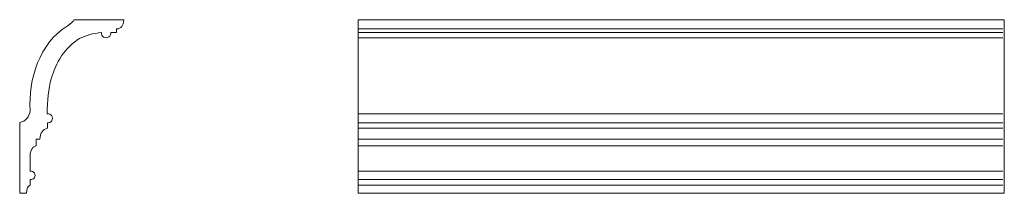
# Model space of a CAD drawing. Units: millimetres. Extents: x -426 to 426, y -75 to 75.
import ezdxf

# ---------------------------------------------------------------- set-up
doc = ezdxf.new("R2010")
doc.units = ezdxf.units.MM
doc.header["$MEASUREMENT"] = 0
doc.layers.add('layer 1', color=7, linetype='Continuous')

msp = doc.modelspace()

# ---------------------------------------------------------------- linework, layer by layer
at = {"layer": 'layer 1', "color": 250, "lineweight": 20}
msp.add_open_spline([(-355.1747, 63.8673), (-355.3136, 62.297), (-354.5403, 60.7861), (-353.1854, 59.9803), (-351.8305, 59.1746), (-350.1337, 59.2165), (-348.8203, 60.0883), (-347.5069, 60.9601), (-346.8093, 62.5074), (-347.0257, 64.0689), (-347.0257, 64.0689), (-342.0257, 64.0689), (-342.0257, 64.0689), (-342.0257, 64.0689), (-342.0257, 67.0689), (-342.0257, 67.0689), (-338.0325, 67.1372), (-335.9633, 69.7809), (-335.8182, 75), (-335.8182, 75), (-379.0906, 75), (-379.0906, 75), (-379.2154, 73.4207), (-381.0851, 71.6085), (-384.6998, 69.5635), (-408.3539, 55.2994), (-418.6174, 22.9356), (-416.7462, -3.3558), (-417.6008, -9.3285), (-420.6248, -12.821), (-425.8182, -13.8333), (-425.8182, -13.8333), (-425.8182, -75), (-425.8182, -75), (-425.8182, -75), (-419.8182, -75), (-419.8182, -75), (-419.7817, -71.1385), (-418.7577, -68.8147), (-416.7462, -68.0286), (-416.7462, -68.0286), (-416.7462, -63.1855), (-416.7462, -63.1855), (-415.3044, -63.4221), (-413.859, -62.785), (-413.061, -61.5611), (-412.263, -60.3373), (-412.263, -58.7576), (-413.061, -57.5338), (-413.859, -56.3099), (-415.3044, -55.6728), (-416.7462, -55.9094), (-416.7462, -55.9094), (-416.7462, -42.2039), (-416.7462, -42.2039), (-416.7462, -37.5883), (-414.0811, -34.3295), (-411.5926, -34.0559), (-411.5926, -34.0559), (-411.5926, -28.3674), (-411.5926, -28.3674), (-411.5926, -28.3674), (-408.497, -28.3674), (-408.497, -28.3674), (-408.0531, -22.7726), (-405.8521, -19.5623), (-401.8941, -18.7366), (-401.8941, -18.7366), (-401.8941, -14.2387), (-401.8941, -14.2387), (-400.3649, -14.4347), (-398.8625, -13.7171), (-398.0539, -12.4045), (-397.2452, -11.0919), (-397.28, -9.4273), (-398.1428, -8.1496), (-399.0057, -6.872), (-400.5367, -6.2178), (-402.0564, -6.4776), (-402.0478, 5.0788), (-400.8637, 15.2279), (-398.5236, 23.967), (-395.0172, 37.0619), (-386.3199, 51.8723), (-374.046, 58.6229), (-368.5897, 61.6239), (-362.2589, 63.2924), (-355.1747, 63.8673)], degree=3, knots=[0, 0, 0, 0, 0.03448276, 0.03448276, 0.03448276, 0.06896552, 0.06896552, 0.06896552, 0.10344828, 0.10344828, 0.10344828, 0.13793103, 0.13793103, 0.13793103, 0.17241379, 0.17241379, 0.17241379, 0.20689655, 0.20689655, 0.20689655, 0.24137931, 0.24137931, 0.24137931, 0.27586207, 0.27586207, 0.27586207, 0.31034483, 0.31034483, 0.31034483, 0.34482759, 0.34482759, 0.34482759, 0.37931034, 0.37931034, 0.37931034, 0.4137931, 0.4137931, 0.4137931, 0.44827586, 0.44827586, 0.44827586, 0.48275862, 0.48275862, 0.48275862, 0.51724138, 0.51724138, 0.51724138, 0.55172414, 0.55172414, 0.55172414, 0.5862069, 0.5862069, 0.5862069, 0.62068966, 0.62068966, 0.62068966, 0.65517241, 0.65517241, 0.65517241, 0.68965517, 0.68965517, 0.68965517, 0.72413793, 0.72413793, 0.72413793, 0.75862069, 0.75862069, 0.75862069, 0.79310345, 0.79310345, 0.79310345, 0.82758621, 0.82758621, 0.82758621, 0.86206897, 0.86206897, 0.86206897, 0.89655172, 0.89655172, 0.89655172, 0.93103448, 0.93103448, 0.93103448, 0.96551724, 0.96551724, 0.96551724, 1, 1, 1, 1], dxfattribs=at)
at = {"layer": 'layer 1', "color": 250, "lineweight": 18}
msp.add_open_spline([(-133.1344, -75), (-133.1344, -75), (425.8182, -75), (425.8182, -75), (425.8182, -75), (425.8175, 74.9995), (425.8175, 74.9995), (425.8175, 74.9995), (-133.1344, 75), (-133.1344, 75), (-133.1344, 75), (-133.1344, -75), (-133.1344, -75)], degree=3, knots=[0, 0, 0, 0, 0.25, 0.25, 0.25, 0.5, 0.5, 0.5, 0.75, 0.75, 0.75, 1, 1, 1, 1], dxfattribs=at)
for points in [[(-133.1344, 67.0689), (-133.1344, 67.0689), (424.6394, 67.0689), (424.6394, 67.0689)], [(-133.1344, 64.069), (-133.1344, 64.069), (424.6394, 64.069), (424.6394, 64.069)], [(-133.1344, 59.4053), (-133.1344, 59.4053), (424.6394, 59.4053), (424.6394, 59.4053)], [(-133.1344, -6.4776), (-133.1344, -6.4776), (424.6394, -6.4776), (424.6394, -6.4776)], [(-133.1344, -14.2386), (-133.1344, -14.2386), (424.6394, -14.2386), (424.6394, -14.2386)], [(-133.1344, -18.7366), (-133.1344, -18.7366), (424.6394, -18.7366), (424.6394, -18.7366)], [(-133.1344, -28.3674), (-133.1344, -28.3674), (424.6394, -28.3674), (424.6394, -28.3674)], [(-133.1344, -34.0558), (-133.1344, -34.0558), (424.6394, -34.0558), (424.6394, -34.0558)], [(-133.1344, -55.9093), (-133.1344, -55.9093), (424.6394, -55.9093), (424.6394, -55.9093)], [(-133.1344, -63.1854), (-133.1344, -63.1854), (424.6394, -63.1854), (424.6394, -63.1854)], [(-133.1344, -68.0286), (-133.1344, -68.0286), (424.6394, -68.0286), (424.6394, -68.0286)]]:
    msp.add_open_spline(points, degree=3, dxfattribs=at)

doc.saveas('drawing.dxf')
